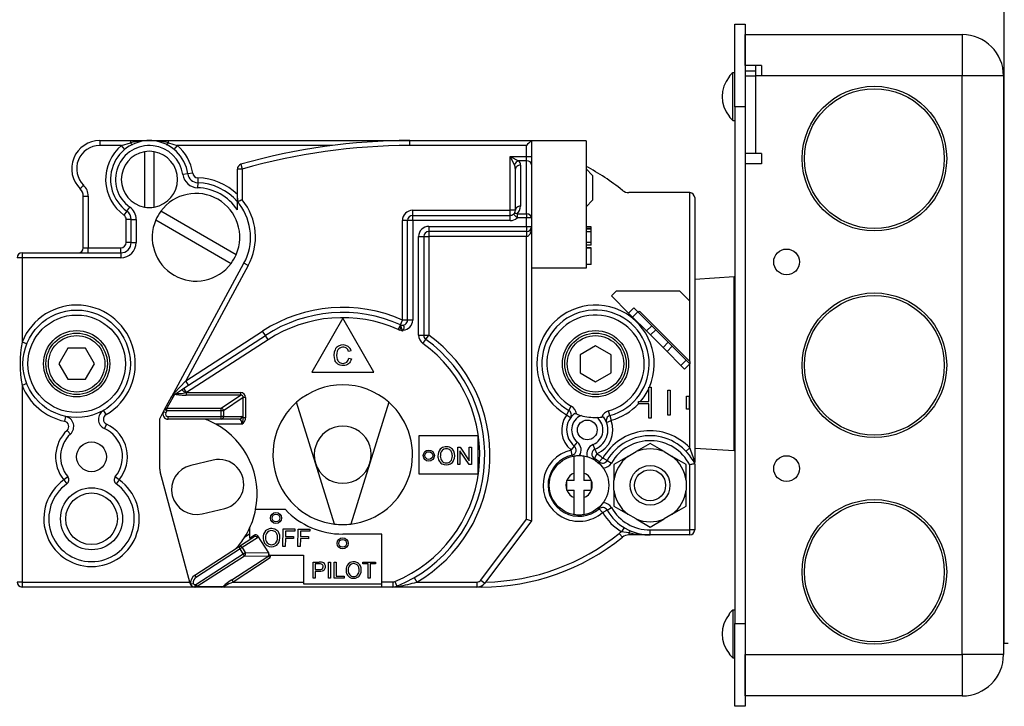
# Model space of a CAD drawing. Extents: x -52.1 to 47.9, y -21 to 74.9.
# Drawn here: x 12.3 to 18.3, y 48.2 to 52.3 of the extents above; entities that cross this region are included whole.
import ezdxf

# ---------------------------------------------------------------- set-up
doc = ezdxf.new("R2010")
doc.units = 0
doc.header["$LTSCALE"] = 20
doc.header["$MEASUREMENT"] = 0
doc.linetypes.add('HIDDEN2', pattern=[0.1875, 0.125, -0.0625])
doc.layers.get('0').update_dxf_attribs({"linetype": 'CONTINUOUS'})
for name, color, linetype in [('CAP', 7, 'CONTINUOUS'), ('JKR6883', 7, 'CONTINUOUS'), ('JKR6946', 7, 'CONTINUOUS'), ('MAN2937', 7, 'CONTINUOUS'), ('MSC2325', 7, 'CONTINUOUS'), ('MSC2916', 7, 'CONTINUOUS'), ('MSC2918', 7, 'CONTINUOUS'), ('ORIFICE', 7, 'CONTINUOUS'), ('PLUG', 7, 'CONTINUOUS'), ('SCREW', 7, 'CONTINUOUS'), ('VAL2920_BODY', 7, 'CONTINUOUS')]:
    doc.layers.add(name, color=color, linetype=linetype)

# ---------------------------------------------------------------- blocks, each defined once
blk = doc.blocks.new('SE7')
at = {"layer": 'CAP', "color": 7, "linetype": 'Continuous'}
for p, q in [((13.0794, 20.1638), (13.0794, 19.8292)), ((13.1394, 19.8292), (13.1394, 20.1638))]:
    blk.add_line(p, q, dxfattribs=at)
for start, end in [(100.16425, 259.83575), (79.83575, 100.16425), (280.16425, 79.83575), (259.83575, 280.16425)]:
    blk.add_arc((13.1094, 19.9965), 0.17, start, end, dxfattribs=at)
at = {"layer": 'JKR6883', "color": 7, "linetype": 'Continuous'}
for q in [(18.283, 37.4913), (18.3057, 17.1912)]:
    blk.add_line((18.283, 17.1912), q, dxfattribs=at)
at = {"layer": 'JKR6946', "color": 7, "linetype": 'Continuous'}
for p, q in [((18.283, 19.1226), (18.2783, 19.1226)), ((18.283, 17.8726), (18.2783, 17.8726)), ((18.283, 17.8725), (18.2783, 17.8725))]:
    blk.add_line(p, q, dxfattribs=at)
at = {"layer": 'MAN2937', "color": 7, "linetype": 'Continuous'}
for p, q in [((16.6486, 19.4065), (16.4094, 19.3915)), ((16.6486, 18.3565), (16.6486, 19.4065)), ((16.6523, 19.4065), (16.6486, 19.4065)), ((18.283, 19.4065), (18.2783, 19.4065)), ((16.4094, 18.3715), (16.6486, 18.3565)), ((16.6486, 18.3565), (16.6523, 18.3565))]:
    blk.add_line(p, q, dxfattribs=at)
at = {"layer": 'MSC2325', "color": 7, "linetype": 'Continuous'}
blk.add_line((18.2783, 19.2358), (18.283, 19.2358), dxfattribs=at)
at = {"layer": 'MSC2916', "color": 7, "linetype": 'Continuous'}
for p, q in [((16.7153, 20.6845), (16.7153, 20.8725)), ((16.7153, 20.8725), (18.0283, 20.8725)), ((18.0283, 20.8725), (18.0283, 20.6225)), ((16.8128, 20.6845), (16.7153, 20.6845)), ((16.7773, 20.6845), (16.7773, 20.6525)), ((16.8128, 20.6845), (16.8128, 20.6225)), ((16.6173, 20.6183), (16.6173, 20.6162)), ((16.6523, 20.642), (16.6404, 20.642)), ((16.6404, 20.353), (16.6404, 20.642)), ((16.7153, 20.6525), (16.7773, 20.6525)), ((16.7153, 20.6225), (16.7773, 20.6225)), ((16.7773, 20.6525), (16.7773, 20.6225)), ((16.8128, 20.6225), (16.7773, 20.6225)), ((16.7773, 20.6225), (16.7773, 20.1535)), ((18.0283, 20.6225), (16.8128, 20.6225)), ((18.2783, 20.6225), (18.0283, 20.6225)), ((18.0283, 17.1225), (18.0283, 20.6225)), ((18.2783, 20.6225), (18.2783, 17.1225)), ((16.6173, 20.3789), (16.6173, 20.3768)), ((16.6404, 20.353), (16.6523, 20.353)), ((16.7773, 20.1535), (16.7153, 20.1535)), ((16.8128, 20.1535), (16.7773, 20.1535)), ((16.8128, 20.1535), (16.8128, 20.0915)), ((16.8128, 20.0915), (16.7153, 20.0915)), ((16.6173, 17.3662), (16.6173, 17.3683)), ((16.6404, 17.392), (16.6404, 17.103)), ((16.6523, 17.392), (16.6404, 17.392)), ((16.6173, 17.1289), (16.6173, 17.1268)), ((16.6404, 17.103), (16.6523, 17.103)), ((16.7153, 16.8725), (16.7153, 17.1225)), ((16.7153, 17.1225), (18.0283, 17.1225)), ((18.2783, 17.1225), (18.0283, 17.1225)), ((18.0283, 17.1225), (18.0283, 16.8725)), ((18.0283, 16.8725), (16.7153, 16.8725))]:
    blk.add_line(p, q, dxfattribs=at)
for centre, radius in [((17.4968, 20.1225), 0.4375), ((17.4968, 20.1225), 0.4225), ((16.9653, 19.4975), 0.078), ((17.4968, 18.8725), 0.4375), ((17.4968, 18.8725), 0.4225), ((16.9653, 18.2475), 0.078), ((17.4968, 17.6225), 0.4375), ((17.4968, 17.6225), 0.4225)]:
    blk.add_circle(centre, radius, dxfattribs=at)
for centre, radius, start, end in [((18.0283, 20.6225), 0.25, 0, 90), ((16.7653, 20.4975), 0.1897, 141.28825, 218.71175), ((16.7653, 20.4975), 0.191, 130.83949, 140.79317), ((16.7653, 20.4975), 0.191, 219.20683, 229.16051), ((16.7653, 17.2475), 0.1897, 141.28825, 218.71175), ((16.7653, 17.2475), 0.191, 130.83949, 140.79317), ((16.7653, 17.2475), 0.191, 219.20683, 229.16051), ((18.0283, 17.1225), 0.25, 270, 360)]:
    blk.add_arc(centre, radius, start, end, dxfattribs=at)
at = {"layer": 'MSC2918', "color": 7, "linetype": 'Continuous'}
for p, q in [((16.6523, 20.435), (16.6523, 20.935)), ((16.6523, 20.935), (16.7153, 20.935)), ((16.7153, 20.935), (16.7153, 20.435)), ((16.6523, 20.435), (16.6523, 17.31)), ((16.7153, 20.435), (16.6523, 20.435)), ((16.7153, 20.435), (16.7153, 17.31)), ((16.6523, 17.31), (16.7153, 17.31)), ((16.6523, 16.81), (16.6523, 17.31)), ((16.7153, 17.31), (16.7153, 16.81)), ((16.7153, 16.81), (16.6523, 16.81))]:
    blk.add_line(p, q, dxfattribs=at)
at = {"layer": 'ORIFICE', "color": 7, "linetype": 'Continuous'}
for p, q in [((16.1394, 18.3991), (16.0546, 18.3502)), ((16.2241, 18.3502), (16.1394, 18.3991)), ((16.0054, 18.3217), (15.9206, 18.2728)), ((16.0054, 18.3217), (16.0546, 18.3502)), ((16.2241, 18.3502), (16.2734, 18.3217)), ((16.3581, 18.2728), (16.2734, 18.3217)), ((15.9206, 18.2728), (15.9206, 18.1749)), ((16.3581, 18.1749), (16.3581, 18.2728)), ((15.9206, 18.1181), (15.9206, 18.1749)), ((16.3581, 18.1749), (16.3581, 18.1181)), ((15.9206, 18.1181), (15.9206, 18.0202)), ((16.3581, 18.0202), (16.3581, 18.1181)), ((15.9206, 18.0202), (16.0054, 17.9713)), ((16.2734, 17.9713), (16.3581, 18.0202)), ((16.0546, 17.9428), (16.0054, 17.9713)), ((16.0546, 17.9428), (16.1394, 17.8939)), ((16.1394, 17.8939), (16.2241, 17.9428)), ((16.2734, 17.9713), (16.2241, 17.9428))]:
    blk.add_line(p, q, dxfattribs=at)
for radius in [0.12, 0.094]:
    blk.add_circle((16.1394, 18.1465), radius, dxfattribs=at)
for start, end in [(67.40701, 112.59299), (127.40701, 172.59299), (7.40701, 52.59299), (187.40701, 232.59299), (307.40701, 352.59299), (247.40701, 292.59299)]:
    blk.add_arc((16.1394, 18.1465), 0.2206, start, end, dxfattribs=at)
at = {"layer": 'PLUG', "color": 7, "linetype": 'Continuous'}
for p, q in [((12.6152, 18.9752), (12.5611, 18.8815)), ((12.7235, 18.9752), (12.6152, 18.9752)), ((12.7776, 18.8815), (12.7235, 18.9752)), ((15.8094, 18.9897), (15.7156, 18.9356)), ((15.9031, 18.9356), (15.8094, 18.9897)), ((15.7156, 18.9356), (15.7156, 18.8274)), ((15.9031, 18.8274), (15.9031, 18.9356)), ((12.5611, 18.8815), (12.6152, 18.7877)), ((12.7235, 18.7877), (12.7776, 18.8815)), ((12.6152, 18.7877), (12.7235, 18.7877)), ((15.7156, 18.8274), (15.8094, 18.7732)), ((15.8094, 18.7732), (15.9031, 18.8274))]:
    blk.add_line(p, q, dxfattribs=at)
for centre, radius in [((12.6694, 18.8815), 0.2004), ((12.6694, 18.8815), 0.1858), ((15.8094, 18.8815), 0.2004), ((15.8094, 18.8815), 0.1858)]:
    blk.add_circle(centre, radius, dxfattribs=at)
at = {"layer": 'PLUG', "color": 7, "linetype": 'HIDDEN2'}
for centre in [(12.6694, 18.8815), (15.8094, 18.8815)]:
    blk.add_circle(centre, 0.1708, dxfattribs=at)
at = {"layer": 'SCREW', "color": 7, "linetype": 'Continuous'}
for p, q in [((15.6794, 18.2207), (15.6794, 18.3235)), ((15.7394, 18.3235), (15.7394, 18.2207)), ((15.6352, 18.1765), (15.6344, 18.1765)), ((15.6344, 18.1765), (15.6344, 18.1743)), ((15.6344, 18.1743), (15.6344, 18.1187)), ((15.6794, 18.1765), (15.6352, 18.1765)), ((15.6794, 18.1765), (15.6794, 18.2207)), ((15.7394, 18.2207), (15.7394, 18.1765)), ((15.7835, 18.1765), (15.7394, 18.1765)), ((15.7844, 18.1765), (15.7835, 18.1765)), ((15.7844, 18.1743), (15.7844, 18.1765)), ((15.7844, 18.1187), (15.7844, 18.1743)), ((15.6344, 18.1187), (15.6344, 18.1165)), ((15.6344, 18.1165), (15.6352, 18.1165)), ((15.6352, 18.1165), (15.6794, 18.1165)), ((15.6794, 18.0723), (15.6794, 18.1165)), ((15.7394, 18.1165), (15.7835, 18.1165)), ((15.7394, 18.1165), (15.7394, 18.0723)), ((15.7835, 18.1165), (15.7844, 18.1165)), ((15.7844, 18.1165), (15.7844, 18.1187)), ((15.6794, 17.9695), (15.6794, 18.0723)), ((15.7394, 18.0723), (15.7394, 17.9695))]:
    blk.add_line(p, q, dxfattribs=at)
blk.add_circle((15.7094, 18.1465), 0.18, dxfattribs=at)
for radius, start, end in [(0.1795, 80.37889, 99.62111), (0.08, 159.63587, 200.36413), (0.08, 112.02431, 157.97569), (0.08, 22.02431, 67.97569), (0.08, 339.63587, 20.36413), (0.08, 202.02431, 247.97569), (0.08, 292.02431, 337.97569), (0.1795, 260.37889, 279.62111)]:
    blk.add_arc((15.7094, 18.1465), radius, start, end, dxfattribs=at)
at = {"layer": 'VAL2920_BODY', "color": 7, "linetype": 'Continuous'}
for p, q in [((12.8094, 20.2315), (12.9945, 20.2315)), ((12.8094, 20.2315), (12.8094, 20.2015)), ((12.9414, 20.2015), (12.8094, 20.2015)), ((12.9414, 20.2015), (12.9945, 20.2184)), ((12.9604, 20.1783), (12.9414, 20.2015)), ((12.9945, 20.2315), (12.9945, 20.2184)), ((12.9945, 20.2315), (13.1094, 20.2315)), ((13.1094, 20.2315), (13.2243, 20.2315)), ((13.2243, 20.2184), (13.2243, 20.2315)), ((13.2243, 20.2315), (14.6854, 20.2315)), ((13.2243, 20.2184), (13.2773, 20.2015)), ((13.2773, 20.2015), (13.2583, 20.1783)), ((14.2149, 20.2015), (13.2773, 20.2015)), ((14.6854, 20.2015), (14.6854, 20.2315)), ((14.6854, 20.2315), (15.4218, 20.2315)), ((15.3909, 20.2015), (14.6854, 20.2015)), ((15.3909, 20.1346), (15.3909, 20.2015)), ((15.4218, 20.2315), (15.4219, 20.2315)), ((15.4219, 20.2315), (15.4219, 20.1346)), ((15.7519, 20.2305), (15.4219, 20.2305)), ((15.7519, 20.2305), (15.7519, 19.4605)), ((13.6636, 20.0878), (13.6719, 20.059)), ((15.2934, 20.1346), (15.3432, 20.1097)), ((15.3183, 20.0848), (15.2934, 20.1346)), ((15.2934, 20.1346), (15.3909, 20.1346)), ((15.2934, 19.81), (15.2934, 20.1346)), ((15.3909, 20.1097), (15.3432, 20.1097)), ((15.3554, 20.0825), (15.3554, 19.8349)), ((15.3909, 20.1346), (15.4219, 20.1346)), ((15.3909, 20.1097), (15.3909, 20.1346)), ((15.3909, 19.7883), (15.3909, 20.1097)), ((15.4219, 20.1346), (15.4219, 20.0848)), ((15.4219, 20.0848), (15.4219, 19.7634)), ((13.342, 20.03), (13.3123, 20.0257)), ((13.3717, 20.0342), (13.342, 20.03)), ((13.6719, 20.059), (13.6419, 20.059)), ((13.6419, 19.8827), (13.6419, 20.059)), ((13.6719, 20.059), (13.6719, 19.8723)), ((15.3244, 19.81), (15.3244, 20.0575)), ((15.7919, 20.0205), (15.7519, 20.0605)), ((15.7919, 20.0205), (15.7919, 19.8705)), ((12.6905, 19.9399), (12.7115, 19.9614)), ((13.4019, 19.9764), (13.4009, 19.9464)), ((13.4028, 20.0064), (13.4019, 19.9764)), ((16.3794, 19.9165), (16.011, 19.9165)), ((16.3794, 19.2599), (16.3794, 19.9165)), ((12.7094, 19.5825), (12.7094, 19.8952)), ((12.7094, 19.8952), (12.7394, 19.8952)), ((12.7394, 19.8952), (12.7394, 19.5825)), ((13.6419, 19.8118), (13.6419, 19.8827)), ((15.7519, 19.8305), (15.7919, 19.8705)), ((16.4094, 19.8865), (16.4094, 18.284)), ((12.9731, 19.805), (12.9557, 19.7806)), ((12.9731, 19.805), (12.9905, 19.8295)), ((13.6345, 19.5409), (13.1784, 19.8042)), ((14.7029, 19.779), (14.7029, 19.81)), ((14.7029, 19.81), (15.2934, 19.81)), ((15.2934, 19.779), (15.2934, 19.81)), ((15.3244, 19.81), (15.2934, 19.81)), ((15.3342, 19.7634), (15.3138, 19.7867)), ((15.3342, 19.7883), (15.3342, 19.7634)), ((15.3342, 19.7883), (15.3909, 19.7883)), ((15.3909, 19.7883), (15.3909, 19.7634)), ((12.9994, 19.7541), (12.9694, 19.7541)), ((12.9694, 19.615), (12.9694, 19.7541)), ((12.9994, 19.615), (12.9994, 19.7541)), ((12.9994, 19.7541), (13.0294, 19.7541)), ((13.0294, 19.7541), (13.0294, 19.615)), ((13.1484, 19.7522), (13.6045, 19.4889)), ((14.6719, 19.748), (14.6409, 19.748)), ((14.6409, 19.1459), (14.6409, 19.748)), ((14.7029, 19.748), (14.6719, 19.748)), ((14.6719, 19.1459), (14.6719, 19.748)), ((14.7029, 19.748), (14.7029, 19.779)), ((14.7029, 19.779), (15.2934, 19.779)), ((15.2934, 19.748), (14.7029, 19.748)), ((14.7029, 19.748), (14.7029, 19.1459)), ((15.2934, 19.748), (15.2934, 19.779)), ((15.3909, 19.7634), (15.3342, 19.7634)), ((15.4219, 19.7634), (15.3909, 19.7634)), ((15.3909, 19.7125), (15.3909, 19.7634)), ((15.4219, 19.7634), (15.4219, 19.7125)), ((14.8004, 19.7125), (15.3909, 19.7125)), ((14.8004, 19.7125), (14.8004, 19.6815)), ((15.3909, 19.6815), (14.8004, 19.6815)), ((14.8004, 19.6815), (14.8004, 19.6505)), ((15.3909, 19.7125), (15.3909, 19.6815)), ((15.3909, 19.7125), (15.4219, 19.7125)), ((15.3909, 19.6815), (15.3909, 19.6505)), ((15.3914, 19.6815), (15.3919, 19.6505)), ((15.4219, 19.7125), (15.4219, 17.9315)), ((15.7819, 19.7095), (15.7519, 19.7095)), ((15.7856, 19.6993), (15.7519, 19.6993)), ((15.7819, 19.6963), (15.7519, 19.6963)), ((15.7819, 19.6798), (15.7519, 19.6798)), ((15.7819, 19.6993), (15.7819, 19.7095)), ((15.7819, 19.6798), (15.7819, 19.6963)), ((15.7819, 19.6148), (15.7819, 19.6798)), ((12.9994, 19.615), (12.9694, 19.615)), ((12.9994, 19.615), (13.0294, 19.615)), ((14.7384, 19.0543), (14.7384, 19.6505)), ((14.7384, 19.6505), (14.7694, 19.6505)), ((14.7694, 19.6505), (14.7694, 19.0543)), ((14.7694, 19.6505), (14.8004, 19.6505)), ((15.3909, 19.6505), (14.8004, 19.6505)), ((14.8004, 19.6505), (14.8004, 19.0543)), ((15.3919, 17.9415), (15.3919, 19.6505)), ((15.7819, 19.6148), (15.7519, 19.6148)), ((15.7819, 19.5982), (15.7819, 19.6148)), ((12.3394, 19.5525), (12.9369, 19.5525)), ((12.3394, 19.5525), (12.3394, 19.5225)), ((12.7094, 19.5825), (12.7394, 19.5825)), ((12.7394, 19.5825), (12.9369, 19.5825)), ((12.7394, 19.5525), (12.7394, 19.5825)), ((12.9369, 19.5525), (12.9369, 19.5825)), ((12.9369, 19.5525), (12.9369, 19.5225)), ((15.7819, 19.5982), (15.7519, 19.5982)), ((15.7819, 19.5821), (15.7519, 19.5821)), ((15.7819, 19.5808), (15.7519, 19.5808)), ((15.7819, 19.5808), (15.7819, 19.5821)), ((15.7819, 19.4817), (15.7819, 19.5808)), ((12.3394, 19.5225), (12.3094, 19.5225)), ((12.3394, 19.5225), (12.3394, 19.0124)), ((12.9369, 19.5225), (12.3394, 19.5225)), ((13.2431, 18.6803), (13.6816, 19.4893)), ((13.708, 19.475), (13.6816, 19.4893)), ((13.708, 19.475), (13.3302, 18.7781)), ((15.7519, 19.4605), (15.4219, 19.4605)), ((15.7819, 19.4817), (15.7519, 19.4817)), ((15.9339, 19.3199), (15.9056, 19.2916)), ((16.3194, 19.3199), (15.9339, 19.3199)), ((16.3794, 19.2599), (16.3194, 19.3199)), ((15.9056, 19.2916), (16.009, 19.1882)), ((16.3794, 18.8956), (16.3794, 19.2599)), ((16.009, 19.1882), (16.0408, 19.22)), ((16.0332, 19.1641), (16.009, 19.1882)), ((16.065, 19.1959), (16.0332, 19.1641)), ((16.065, 19.1959), (16.0408, 19.22)), ((16.1492, 19.1116), (16.065, 19.1959)), ((16.0691, 19.1918), (16.0762, 19.1988)), ((16.0762, 19.1988), (16.3794, 18.8956)), ((14.2794, 19.1565), (14.0917, 18.8315)), ((14.467, 18.8315), (14.2794, 19.1565)), ((14.6283, 19.1175), (14.6409, 19.1459)), ((14.6719, 19.1459), (14.6409, 19.1459)), ((14.7029, 19.1459), (14.6719, 19.1459)), ((16.0332, 19.1641), (16.1174, 19.0798)), ((13.3302, 18.7781), (13.7947, 19.0792)), ((13.8116, 19.0532), (13.7947, 19.0792)), ((14.6157, 19.0892), (14.6283, 19.1175)), ((16.1174, 19.0798), (16.1492, 19.1116)), ((16.1416, 19.0556), (16.1174, 19.0798)), ((16.1416, 19.0556), (16.1734, 19.0875)), ((16.1734, 19.0875), (16.1492, 19.1116)), ((16.2495, 19.0113), (16.1734, 19.0875)), ((12.3672, 19.0013), (12.3394, 19.0124)), ((13.318, 18.7332), (13.8116, 19.0532)), ((13.8285, 19.0271), (13.3348, 18.7072)), ((13.8285, 19.0271), (13.8116, 19.0532)), ((14.7384, 19.0543), (14.7694, 19.0543)), ((14.7641, 19.004), (14.7822, 19.0291)), ((14.7694, 19.0543), (14.8004, 19.0543)), ((14.7822, 19.0291), (14.8004, 19.0543)), ((16.2177, 18.9795), (16.1416, 19.0556)), ((16.2177, 18.9795), (16.2495, 19.0113)), ((16.2737, 18.9872), (16.2495, 19.0113)), ((14.3304, 18.9603), (14.3147, 18.9566)), ((16.2419, 18.9553), (16.2177, 18.9795)), ((16.2737, 18.9872), (16.2419, 18.9553)), ((16.2419, 18.9553), (16.3261, 18.8711)), ((16.3579, 18.9029), (16.2737, 18.9872)), ((14.3165, 18.9149), (14.3325, 18.9109)), ((16.3261, 18.8711), (16.3579, 18.9029)), ((16.3794, 18.8815), (16.3579, 18.9029)), ((16.3794, 18.8956), (16.3794, 18.8815)), ((14.0917, 18.8315), (14.467, 18.8315)), ((16.3475, 18.8497), (16.3261, 18.8711)), ((16.3794, 18.8815), (16.3475, 18.8497)), ((16.3794, 18.373), (16.3794, 18.8815)), ((13.2603, 18.7043), (13.3302, 18.7781)), ((13.3471, 18.7521), (13.3302, 18.7781)), ((12.3672, 18.7617), (12.3394, 18.7506)), ((12.3394, 18.7506), (12.3394, 17.5615)), ((13.2726, 18.7038), (13.3032, 18.7236)), ((13.3032, 18.7236), (13.318, 18.7332)), ((13.3348, 18.7072), (13.318, 18.7332)), ((16.132, 18.6544), (16.132, 18.7403)), ((16.132, 18.7403), (16.1464, 18.7403)), ((16.1464, 18.7403), (16.1464, 18.5528)), ((16.2464, 18.5715), (16.2464, 18.7215)), ((16.2464, 18.7215), (16.2607, 18.7215)), ((16.2607, 18.7215), (16.2607, 18.5715)), ((13.2019, 18.6043), (13.2462, 18.686)), ((13.2614, 18.6965), (13.2157, 18.6122)), ((13.2581, 18.6944), (13.2614, 18.6965)), ((13.2614, 18.6965), (13.2641, 18.6983)), ((13.2641, 18.6983), (13.2726, 18.7038)), ((13.333, 18.7068), (13.3314, 18.7069)), ((13.3348, 18.7072), (13.333, 18.7068)), ((13.333, 18.7068), (13.333, 18.6919)), ((13.6613, 18.6919), (13.333, 18.6919)), ((13.3348, 18.7072), (13.6613, 18.7072)), ((13.5441, 18.6122), (13.6613, 18.6919)), ((13.6771, 18.6773), (13.559, 18.5969)), ((13.6613, 18.7072), (13.6613, 18.6919)), ((13.692, 18.6773), (13.6771, 18.6773)), ((13.6771, 18.5553), (13.6771, 18.6773)), ((13.692, 18.6773), (13.692, 18.5553)), ((16.0695, 18.6387), (16.0695, 18.6544)), ((16.0695, 18.6544), (16.132, 18.6544)), ((16.3607, 18.6065), (16.3607, 18.6865)), ((16.3607, 18.6865), (16.375, 18.6865)), ((16.375, 18.6865), (16.375, 18.6065)), ((12.8473, 18.5743), (12.8323, 18.6003)), ((13.1719, 18.5488), (13.1953, 18.5922)), ((13.1953, 18.5922), (13.2019, 18.6043)), ((13.2091, 18.5847), (13.1953, 18.5922)), ((13.2157, 18.5969), (13.2019, 18.6043)), ((13.2157, 18.5969), (13.2091, 18.5847)), ((13.2157, 18.6122), (13.5441, 18.6122)), ((13.2157, 18.5969), (13.2157, 18.6122)), ((13.5441, 18.5969), (13.2157, 18.5969)), ((13.5441, 18.5969), (13.5441, 18.6122)), ((13.5441, 18.562), (13.5441, 18.5969)), ((13.559, 18.5969), (13.5441, 18.5969)), ((13.559, 18.5969), (13.559, 18.562)), ((14.1147, 18.2802), (14, 18.6484)), ((14.5588, 18.6484), (14.4441, 18.2802)), ((15.6478, 18.5995), (15.6328, 18.5735)), ((15.6478, 18.5995), (15.6627, 18.6256)), ((15.8966, 18.5684), (15.8885, 18.5973)), ((16.132, 18.6387), (16.0695, 18.6387)), ((16.132, 18.5528), (16.132, 18.6387)), ((16.375, 18.6065), (16.3607, 18.6065)), ((12.6023, 18.5635), (12.5961, 18.5341)), ((13.1705, 18.5464), (13.1719, 18.5488)), ((13.1719, 18.5464), (13.1705, 18.5464)), ((13.1719, 18.2443), (13.1719, 18.5464)), ((13.2226, 18.562), (13.5441, 18.562)), ((13.2226, 18.5464), (13.2226, 18.562)), ((13.5441, 18.5464), (13.2226, 18.5464)), ((13.5441, 18.5464), (13.5441, 18.562)), ((13.559, 18.562), (13.5441, 18.562)), ((13.6548, 18.5464), (13.5441, 18.5464)), ((13.559, 18.562), (13.6697, 18.562)), ((13.692, 18.5553), (13.6771, 18.5553)), ((15.6577, 18.5542), (15.6332, 18.5716)), ((15.8758, 18.5269), (15.9038, 18.5378)), ((15.8966, 18.5684), (15.9046, 18.5395)), ((16.1464, 18.5528), (16.132, 18.5528)), ((16.2607, 18.5715), (16.2464, 18.5715)), ((12.6319, 18.4565), (12.6115, 18.4785)), ((12.8501, 18.5167), (12.8376, 18.4894)), ((13.6691, 18.5164), (13.5118, 18.5164)), ((14.7394, 18.4465), (14.7394, 18.2165)), ((15.0994, 18.4465), (14.7394, 18.4465)), ((15.0994, 18.2165), (15.0994, 18.4465)), ((14.9752, 18.2718), (14.9752, 18.3781)), ((14.9752, 18.3781), (14.9897, 18.3781)), ((14.9887, 18.3553), (14.9887, 18.2718)), ((15.0446, 18.2718), (14.9887, 18.3553)), ((14.9897, 18.3781), (15.0455, 18.2947)), ((15.0455, 18.3781), (15.059, 18.3781)), ((15.0455, 18.2947), (15.0455, 18.3781)), ((15.059, 18.3781), (15.059, 18.2718)), ((15.6681, 18.3294), (15.6615, 18.3587)), ((15.6809, 18.3842), (15.662, 18.3609)), ((15.6809, 18.3842), (15.6997, 18.4076)), ((15.806, 18.3655), (15.7948, 18.3934)), ((15.806, 18.3655), (15.8172, 18.3377)), ((16.3575, 18.3524), (16.3794, 18.373)), ((13.4956, 18.2989), (13.3594, 18.2664)), ((15.6681, 18.3294), (15.6698, 18.3221)), ((15.8022, 18.3094), (15.7985, 18.3029)), ((15.8022, 18.3094), (15.8171, 18.3355)), ((15.832, 18.2883), (15.8516, 18.311)), ((15.8795, 18.2964), (15.8535, 18.3114)), ((15.8795, 18.2964), (15.9055, 18.2814)), ((14.2294, 17.912), (14.1147, 18.2802)), ((14.4441, 18.2802), (14.3294, 17.912)), ((14.9887, 18.2718), (14.9752, 18.2718)), ((15.059, 18.2718), (15.0446, 18.2718)), ((15.832, 18.2883), (15.8271, 18.2827)), ((16.3794, 17.8765), (16.3794, 18.2702)), ((16.4094, 18.2773), (16.4094, 17.8765)), ((12.6154, 18.1988), (12.5924, 18.1796)), ((12.5924, 18.1796), (12.6098, 18.1551)), ((12.9263, 18.1796), (12.9033, 18.1988)), ((12.9263, 18.1796), (12.909, 18.1551)), ((13.3559, 17.5537), (13.1739, 18.2287)), ((14.7394, 18.2165), (15.0994, 18.2165)), ((13.4289, 17.9746), (13.5651, 18.007)), ((13.9328, 17.9994), (13.7525, 17.9994)), ((15.8319, 18.0046), (15.827, 18.0103)), ((15.8319, 18.0046), (15.8516, 17.9819)), ((15.8795, 17.9966), (15.8535, 17.9816)), ((15.8795, 17.9966), (15.9055, 18.0116)), ((15.1159, 17.5735), (15.3919, 17.9415)), ((15.3919, 17.9415), (15.4219, 17.9315)), ((13.7159, 17.8871), (13.7159, 17.8268)), ((13.918, 17.7766), (13.9187, 17.8828)), ((13.9187, 17.8828), (13.9904, 17.8824)), ((13.9904, 17.8824), (13.9903, 17.8699)), ((14.0087, 17.776), (14.0094, 17.8823)), ((14.0094, 17.8823), (14.0811, 17.8818)), ((14.0811, 17.8818), (14.081, 17.8693)), ((15.4219, 17.9315), (15.1399, 17.5555)), ((15.9825, 17.8908), (15.9668, 17.8652)), ((16.1394, 17.8765), (16.3794, 17.8765)), ((16.1394, 17.8465), (16.1394, 17.8765)), ((16.3794, 17.8465), (16.3794, 17.8765)), ((16.4094, 17.8765), (16.3794, 17.8765)), ((13.6494, 17.7746), (13.7424, 17.8348)), ((13.7633, 17.8298), (13.6704, 17.7696)), ((13.6874, 17.835), (13.7159, 17.8534)), ((13.7159, 17.8268), (13.7462, 17.8464)), ((13.8323, 17.7376), (13.7659, 17.8401)), ((13.9324, 17.8248), (13.9321, 17.7765)), ((13.9823, 17.8244), (13.9324, 17.8248)), ((13.9327, 17.8702), (13.9325, 17.8373)), ((13.9325, 17.8373), (13.9824, 17.837)), ((13.9903, 17.8699), (13.9327, 17.8702)), ((13.9824, 17.837), (13.9823, 17.8244)), ((14.0231, 17.8242), (14.0228, 17.7759)), ((14.073, 17.8238), (14.0231, 17.8242)), ((14.0234, 17.8696), (14.0232, 17.8367)), ((14.0232, 17.8367), (14.0731, 17.8364)), ((14.081, 17.8693), (14.0234, 17.8696)), ((14.0731, 17.8364), (14.073, 17.8238)), ((14.5169, 17.8515), (14.2794, 17.8515)), ((14.5169, 17.5515), (14.5169, 17.8515)), ((15.9528, 17.8559), (15.9717, 17.8326)), ((16.011, 17.8595), (15.9668, 17.8652)), ((16.011, 17.8595), (16.011, 17.8465)), ((16.1394, 17.8465), (16.011, 17.8465)), ((16.3794, 17.8465), (16.1394, 17.8465)), ((13.3855, 17.6035), (13.6494, 17.7746)), ((13.6579, 17.7615), (13.394, 17.5905)), ((13.6494, 17.7746), (13.6579, 17.7615)), ((13.6704, 17.7696), (13.6579, 17.7615)), ((13.6764, 17.7329), (13.6579, 17.7615)), ((13.6704, 17.7696), (13.6889, 17.741)), ((13.9321, 17.7765), (13.918, 17.7766)), ((14.0228, 17.7759), (14.0087, 17.776)), ((13.3913, 17.5471), (13.6762, 17.7317)), ((13.6845, 17.7189), (13.3996, 17.5343)), ((13.608, 17.5743), (13.8263, 17.7158)), ((13.8412, 17.7073), (13.6163, 17.5615)), ((13.6845, 17.7189), (13.6762, 17.7317)), ((13.6764, 17.7329), (13.6889, 17.741)), ((13.8263, 17.7158), (13.6845, 17.7189)), ((13.6889, 17.741), (13.8307, 17.7379)), ((13.834, 17.7234), (14.0419, 17.7234)), ((14.0419, 17.7234), (14.0419, 17.5515)), ((14.1008, 17.6824), (14.1373, 17.6824)), ((14.1008, 17.5858), (14.1008, 17.6824)), ((14.1383, 17.6711), (14.1136, 17.6711)), ((14.1136, 17.6711), (14.1136, 17.6365)), ((14.193, 17.5858), (14.193, 17.6824)), ((14.193, 17.6824), (14.2058, 17.6824)), ((14.2058, 17.6824), (14.2058, 17.5858)), ((14.2278, 17.5858), (14.2278, 17.6824)), ((14.2278, 17.6824), (14.2406, 17.6824)), ((14.2406, 17.6824), (14.2406, 17.5972)), ((14.4011, 17.6711), (14.4011, 17.6824)), ((14.4011, 17.6824), (14.4777, 17.6824)), ((14.433, 17.6711), (14.4011, 17.6711)), ((14.433, 17.5858), (14.433, 17.6711)), ((14.4777, 17.6711), (14.4458, 17.6711)), ((14.4458, 17.6711), (14.4458, 17.5858)), ((14.4777, 17.6824), (14.4777, 17.6711)), ((13.394, 17.5905), (13.3855, 17.6035)), ((14.1136, 17.5858), (14.1008, 17.5858)), ((14.1136, 17.6365), (14.1386, 17.6365)), ((14.1384, 17.6251), (14.1136, 17.6251)), ((14.1136, 17.6251), (14.1136, 17.5858)), ((14.2058, 17.5858), (14.193, 17.5858)), ((14.2882, 17.5858), (14.2278, 17.5858)), ((14.2406, 17.5972), (14.2882, 17.5972)), ((14.2882, 17.5972), (14.2882, 17.5858)), ((14.4458, 17.5858), (14.433, 17.5858)), ((14.7121, 17.5883), (14.7277, 17.5615)), ((12.3394, 17.5615), (12.3094, 17.5615)), ((12.3394, 17.5615), (13.3538, 17.5615)), ((12.3394, 17.5615), (12.3394, 17.5315)), ((13.3848, 17.5315), (12.3394, 17.5315)), ((13.3848, 17.5471), (13.3913, 17.5471)), ((13.3848, 17.5471), (13.3848, 17.5315)), ((13.3913, 17.5315), (13.3848, 17.5315)), ((13.3913, 17.5471), (13.3913, 17.5315)), ((13.3996, 17.5343), (13.3913, 17.5471)), ((13.5472, 17.5315), (13.3913, 17.5315)), ((13.3996, 17.5343), (13.5555, 17.5343)), ((13.5637, 17.5315), (13.5472, 17.5315)), ((14.5169, 17.5315), (13.5637, 17.5315)), ((13.608, 17.5743), (13.6163, 17.5615)), ((13.6163, 17.5615), (14.0419, 17.5615)), ((14.0419, 17.5515), (14.5169, 17.5515)), ((14.5169, 17.5625), (14.5828, 17.5625)), ((14.5169, 17.5315), (14.5169, 17.5515)), ((14.5828, 17.5315), (14.5169, 17.5315)), ((14.5828, 17.5625), (14.5828, 17.5315)), ((15.0919, 17.5315), (14.5828, 17.5315)), ((14.5948, 17.5649), (14.6066, 17.5362)), ((14.7277, 17.5615), (15.0919, 17.5615)), ((15.0919, 17.5615), (15.0919, 17.5315)), ((15.1219, 17.5315), (15.0919, 17.5315)), ((15.1159, 17.5735), (15.1399, 17.5555)), ((15.1219, 17.5395), (15.1219, 17.5315))]:
    blk.add_line(p, q, dxfattribs=at)
for centre, radius in [((12.6694, 18.8815), 0.325), ((12.6694, 18.8815), 0.295), ((15.7594, 18.4815), 0.06), ((12.7594, 18.319), 0.09), ((14.8004, 18.3264), 0.0335), ((14.8004, 18.3264), 0.0235), ((12.7594, 17.944), 0.1562), ((13.8756, 17.9485), 0.0335), ((13.8756, 17.9485), 0.0235), ((14.279, 17.7955), 0.0335), ((14.279, 17.7955), 0.0235)]:
    blk.add_circle(centre, radius, dxfattribs=at)
at = {"layer": 'VAL2920_BODY', "color": 7, "linetype": 'HIDDEN2'}
blk.add_circle((12.7594, 17.944), 0.1875, dxfattribs=at)
at = {"layer": 'VAL2920_BODY', "color": 7, "linetype": 'Continuous'}
for centre, radius, start, end in [((12.8094, 20.0615), 0.17, 90, 225.6592), ((12.8094, 20.0615), 0.14, 90, 225.6592), ((13.1094, 19.9965), 0.265, 129.32309, 234.56128), ((13.1094, 19.9965), 0.235, 8.18646, 234.56128), ((13.1094, 19.9965), 0.205, 8.18646, 234.56128), ((13.1192, 19.6352), 0.5963, 90.9412, 102.0689), ((13.0996, 19.6352), 0.5963, 77.9311, 89.0588), ((13.1094, 19.9965), 0.265, 8.18646, 50.67691), ((14.6854, 16.5262), 3.7053, 90, 106.00894), ((14.6854, 16.5262), 3.6753, 90, 106.00894), ((15.9737, 19.6305), 0.8159, 132.56124, 135.59018), ((13.6719, 20.059), 0.03, 106.00894, 180), ((13.4038, 20.0389), 0.0925, 188.18646, 268.19433), ((13.4038, 20.0389), 0.0625, 188.18646, 268.19433), ((13.4038, 20.0389), 0.0325, 188.18646, 268.19433), ((15.1219, 18.8815), 1.35, 50.98591, 62.18186), ((12.6469, 19.8952), 0.0925, 0, 45.6592), ((13.3915, 19.6466), 0.33, 40.64281, 88.19433), ((13.3915, 19.6466), 0.36, 45.92872, 88.19433), ((12.6469, 19.8952), 0.0625, 0, 45.6592), ((13.3915, 19.6466), 0.265, 336.50025, 143.49975), ((13.3915, 19.6466), 0.3, 33.41921, 88.19433), ((16.011, 19.979), 0.0625, 230.98591, 270), ((16.3794, 19.8865), 0.03, 0, 90), ((13.7019, 19.8827), 0.06, 180, 199.39046), ((14.3497, 17.9489), 2.0394, 109.41204, 110.20627), ((13.7016, 19.8826), 0.0597, 199.35207, 217.29853), ((13.3915, 19.6466), 0.33, 331.54264, 37.26014), ((13.3915, 19.6466), 0.36, 331.54264, 38.8413), ((12.9369, 19.7541), 0.0625, 0, 54.56128), ((12.9369, 19.7541), 0.0925, 0, 54.56128), ((13.3915, 19.6466), 0.265, 143.49975, 156.50025), ((14.7029, 19.748), 0.062, 90, 180), ((15.2934, 19.81), 0.031, 270, 311.21964), ((15.2934, 19.81), 0.031, 311.21964, 360), ((15.2934, 19.8349), 0.062, 311.21964, 360), ((12.9369, 19.7541), 0.0325, 0, 54.56128), ((13.3915, 19.6466), 0.265, 156.50025, 323.49975), ((14.7029, 19.748), 0.031, 90, 180), ((15.2934, 19.81), 0.062, 270, 311.21964), ((14.8004, 19.6505), 0.062, 90, 180), ((14.8004, 19.6505), 0.031, 90, 180), ((15.3909, 19.7125), 0.031, 270, 360), ((12.9369, 19.615), 0.0925, 270, 360), ((12.9369, 19.615), 0.0625, 270, 360), ((12.9369, 19.615), 0.0325, 270, 360), ((15.3909, 19.7125), 0.062, 270, 270.92417), ((12.3394, 19.5225), 0.03, 90, 180), ((12.6794, 19.5825), 0.03, 270, 360), ((13.3915, 19.6466), 0.265, 323.49975, 336.50025), ((12.6694, 18.8815), 0.355, 300.08907, 158.36905), ((14.2794, 18.3315), 0.891, 66.0635, 122.95007), ((14.2794, 18.3315), 0.86, 66.0635, 122.95007), ((15.8094, 18.8815), 0.355, 336.55919, 240.18187), ((15.8094, 18.8815), 0.325, 285.56809, 240.18187), ((14.2794, 18.3315), 0.829, 66.0635, 122.95007), ((14.6409, 19.1459), 0.031, 246.0635, 360), ((14.6409, 19.1459), 0.062, 274.16703, 360), ((15.8094, 18.8815), 0.295, 285.56809, 240.18187), ((14.6409, 19.1459), 0.062, 246.0635, 256.0051), ((14.3076, 19.1717), 0.3297, 344.88295, 348.92818), ((14.2794, 18.3315), 0.83, 64.1802, 65.32458), ((16.0368, 19.5515), 1.4739, 197.49719, 198.71335), ((13.3121, 20.1929), 1.7341, 320.01632, 320.24853), ((13.0161, 18.8815), 0.6893, 169.05597, 190.94403), ((14.2794, 18.3315), 0.86, 292.36707, 54.21564), ((14.2794, 18.3315), 0.891, 300.2088, 54.21564), ((14.8004, 19.0543), 0.062, 180, 234.21564), ((14.8004, 19.0543), 0.031, 180, 234.21564), ((14.3077, 18.9332), 0.0821, 155.80884, 202.74071), ((14.2773, 18.9446), 0.0497, 118.76246, 153.4065), ((14.3202, 18.9331), 0.0781, 162.06787, 199.50717), ((14.2815, 18.9443), 0.0378, 56.2659, 160.10049), ((14.2817, 18.9371), 0.0584, 57.31606, 118.98872), ((14.2786, 18.9471), 0.0373, 14.68966, 50.18614), ((14.2839, 18.9481), 0.0481, 14.70457, 52.46459), ((14.2794, 18.3315), 0.829, 292.36707, 54.21564), ((14.2782, 18.9185), 0.0336, 199.88946, 238.37603), ((14.2807, 18.9226), 0.0385, 238.43747, 307.03249), ((14.277, 18.9216), 0.04, 312.12702, 350.43594), ((12.6694, 18.8815), 0.355, 201.63095, 258.09148), ((14.2794, 18.3315), 0.4225, 48.60232, 131.39768), ((15.8094, 18.8815), 0.355, 320.22837, 335.35562), ((12.8636, 18.5462), 0.0625, 120.08907, 245.34926), ((13.2226, 18.5774), 0.031, 151.54264, 270), ((14.2794, 18.3315), 0.4225, 131.39768, 263.20351), ((14.2794, 18.3315), 0.4225, 276.79649, 48.60232), ((15.6322, 18.5724), 0.0313, 324.45166, 60.18187), ((15.6322, 18.5724), 0.0613, 5.22543, 60.18187), ((15.905, 18.5383), 0.0613, 105.56809, 160.52453), ((15.8094, 18.8815), 0.355, 285.56809, 317.12645), ((12.5894, 18.5023), 0.0325, 312.8313, 78.09148), ((12.5894, 18.5023), 0.0625, 312.8313, 78.09148), ((12.8636, 18.5462), 0.0325, 120.08907, 245.34926), ((13.2226, 18.5774), 0.0154, 151.54264, 270), ((13.2772, 18.0926), 0.4844, 61.03136, 69.52363), ((13.6447, 18.557), 0.0474, 301.01073, 358.00548), ((15.7594, 18.4815), 0.155, 144.45166, 231.10347), ((15.6322, 18.5724), 0.0013, 324.45166, 60.18187), ((15.7594, 18.4815), 0.125, 126.8699, 231.10347), ((15.7594, 18.4815), 0.095, 113.51241, 231.10347), ((15.8094, 18.8815), 0.325, 247.38014, 254.30826), ((15.8094, 18.8815), 0.325, 254.30826, 271.4417), ((15.7594, 18.4815), 0.095, 291.91864, 52.23756), ((15.7594, 18.4815), 0.125, 291.91864, 38.88007), ((15.7594, 18.4815), 0.155, 291.91864, 21.29831), ((15.8094, 18.8815), 0.325, 271.4417, 278.36983), ((15.905, 18.5383), 0.0313, 105.56809, 201.29831), ((15.905, 18.5383), 0.0013, 105.56809, 201.29831), ((12.7594, 18.319), 0.2175, 132.8313, 219.86257), ((12.7594, 18.319), 0.1875, 320.13743, 65.34926), ((12.7594, 18.319), 0.2175, 320.13743, 65.34926), ((13.2772, 18.0926), 0.4844, 348.9074, 61.03136), ((14.2794, 18.3315), 0.1725, 342.69941, 197.30059), ((16.1394, 18.1465), 0.33, 43.34176, 150.02656), ((12.7594, 18.319), 0.1875, 132.8313, 219.86257), ((16.1394, 18.1465), 0.3, 25.84193, 150.02656), ((16.1394, 18.1465), 0.27, 27.26604, 150.02656), ((14.9137, 18.3268), 0.0582, 138.94391, 183.20894), ((14.9067, 18.3271), 0.0529, 60.1167, 134.20094), ((14.9162, 18.3277), 0.0462, 139.67005, 185.38552), ((14.9064, 18.3309), 0.037, 58.83711, 133.70674), ((14.9074, 18.3341), 0.0338, 23.53073, 57.50006), ((14.9094, 18.3332), 0.0463, 25.82437, 59.29254), ((14.8891, 18.325), 0.0682, 334.74816, 24.58702), ((15.7094, 18.1465), 0.2175, 102.7055, 310.8245), ((15.6612, 18.3599), 0.00125, 282.7055, 51.10347), ((15.6612, 18.3599), 0.0313, 282.7055, 51.10347), ((15.6612, 18.3599), 0.0612, 326.92954, 51.10347), ((15.8177, 18.3365), 0.0612, 111.91864, 196.09257), ((15.8177, 18.3365), 0.0312, 111.91864, 240.31661), ((15.9816, 18.1894), 0.438, 12.46913, 24.77967), ((13.5303, 18.1529), 0.15, 283.40819, 103.40819), ((14.9155, 18.3234), 0.0599, 179.8122, 206.06223), ((14.9041, 18.3173), 0.047, 205.57637, 238.62997), ((14.9129, 18.3211), 0.0429, 176.93675, 220.75704), ((14.9064, 18.3181), 0.036, 223.86539, 316.40141), ((14.9106, 18.3158), 0.0448, 298.89261, 333.58813), ((15.7094, 18.1465), 0.1875, 102.7055, 310.8245), ((15.7094, 18.1465), 0.1875, 49.15965, 60.31661), ((15.8177, 18.3365), 0.00125, 111.91864, 240.31661), ((15.7094, 18.1465), 0.2175, 49.15965, 60.31661), ((15.8524, 18.312), 0.0312, 229.15965, 330.02656), ((15.8524, 18.312), 0.00125, 229.15965, 330.02656), ((13.2319, 18.2443), 0.06, 180, 195.08632), ((13.3942, 18.1205), 0.15, 103.40819, 283.40819), ((14.2794, 18.3315), 0.1725, 197.30059, 342.69941), ((14.9065, 18.3236), 0.0536, 239.87263, 298.67608), ((15.8524, 18.312), 0.0612, 273.38369, 330.02656), ((12.7594, 17.944), 0.2887, 125.32265, 54.67735), ((12.5924, 18.1796), 0.03, 305.32265, 39.86257), ((12.9263, 18.1796), 0.03, 140.13743, 234.67735), ((12.7594, 17.944), 0.2588, 125.32265, 54.67735), ((13.2772, 18.0926), 0.4844, 334.90311, 348.9074), ((14.2794, 18.3315), 0.48, 223.77872, 270), ((15.8524, 17.9809), 0.0313, 29.9839, 130.8245), ((15.8524, 17.9809), 0.0613, 29.9839, 86.62478), ((16.1394, 18.1465), 0.3, 209.9839, 270), ((16.1394, 18.1465), 0.27, 209.9839, 270), ((15.8524, 17.9809), 0.0013, 29.9839, 130.8245), ((16.1394, 18.1465), 0.33, 209.9839, 238.46887), ((13.2772, 18.0926), 0.4844, 327.86968, 334.90311), ((13.849, 17.8323), 0.0529, 59.74152, 133.82575), ((13.8517, 17.8384), 0.0463, 25.44919, 58.91736), ((14.2794, 18.3315), 0.4225, 263.20351, 276.79649), ((16.3794, 17.8765), 0.03, 270, 360), ((13.2772, 18.0926), 0.4844, 317.29275, 327.86968), ((13.856, 17.832), 0.0582, 138.56873, 182.83376), ((13.8578, 17.8285), 0.0599, 179.43701, 205.68705), ((13.8584, 17.8329), 0.0462, 139.29487, 185.01034), ((13.8552, 17.8262), 0.0429, 176.56156, 220.38186), ((13.8487, 17.8361), 0.037, 58.46192, 133.33155), ((13.8498, 17.8393), 0.0338, 23.15554, 57.12488), ((13.8314, 17.8303), 0.0682, 334.37298, 24.21184), ((15.1219, 18.8815), 1.35, 270, 309.01409), ((15.1219, 18.8815), 1.32, 270.98301, 309.01409), ((16.011, 17.784), 0.0925, 118.58829, 129.01409), ((16.011, 17.784), 0.0625, 90, 129.01409), ((16.138, 18.4731), 0.6266, 258.31495, 270.12889), ((13.8463, 17.8226), 0.047, 205.20118, 238.25478), ((13.8488, 17.8288), 0.0536, 239.49745, 298.3009), ((13.8486, 17.8233), 0.036, 223.49021, 316.02623), ((13.8528, 17.821), 0.0448, 298.51743, 333.21295), ((13.819, 17.7288), 0.016, 340.28447, 33.73642), ((13.7997, 17.7178), 0.0428, 345.84511, 7.56926), ((14.1391, 17.5926), 0.0899, 81.75923, 91.16826), ((14.1402, 17.6154), 0.0557, 79.60937, 91.93734), ((14.141, 17.6632), 0.0268, 264.82785, 304.46499), ((14.1465, 17.6563), 0.0143, 34.63562, 75.06703), ((14.1478, 17.6526), 0.0292, 56.65883, 81.85252), ((14.15, 17.6576), 0.0238, 24.9097, 54.40156), ((14.1431, 17.6544), 0.0315, 318.7307, 24.86623), ((14.3523, 17.6358), 0.0529, 138.94391, 183.20894), ((14.3459, 17.6361), 0.0481, 60.1167, 134.20094), ((14.3545, 17.6366), 0.042, 139.67005, 185.38552), ((14.3457, 17.6395), 0.0336, 58.83711, 133.70674), ((14.3466, 17.6424), 0.0307, 23.53073, 57.50006), ((14.3484, 17.6416), 0.0421, 25.82437, 59.29254), ((14.3299, 17.6341), 0.062, 334.74816, 24.58702), ((13.4182, 17.5532), 0.06, 122.95007, 185.69763), ((13.4182, 17.5532), 0.0444, 122.95007, 181.15192), ((14.354, 17.6327), 0.0545, 179.8122, 206.06223), ((14.3435, 17.6272), 0.0427, 205.57637, 238.62997), ((14.3516, 17.6306), 0.039, 176.93675, 220.75704), ((14.3458, 17.6329), 0.0487, 239.87263, 298.67608), ((14.3457, 17.6279), 0.0327, 223.86539, 316.40141), ((14.3495, 17.6258), 0.0407, 298.89261, 333.58813), ((12.3394, 17.5615), 0.03, 180, 270), ((13.3848, 17.5615), 0.03, 195.08632, 208.37888), ((13.2648, 17.856), 0.3226, 286.86773, 289.73214), ((13.3848, 17.5615), 0.03, 208.37888, 270), ((13.3848, 17.5615), 0.0144, 219.6825, 270), ((14.5828, 17.594), 0.0315, 270, 292.36707), ((14.5828, 17.594), 0.0625, 270, 292.36707), ((14.5834, 17.7105), 0.179, 269.82398, 281.28316), ((14.3364, 18.934), 1.4272, 281.3973, 285.91202), ((15.0919, 17.5915), 0.03, 270, 323.1301), ((15.0919, 17.5915), 0.06, 270, 323.1301)]:
    blk.add_arc(centre, radius, start, end, dxfattribs=at)
for centre, major_axis, ratio, start_param, end_param in [((12.9945, 20.2353), (0.013, -0.027), 0.283465, 5.244811, 6.283185), ((13.2243, 20.2353), (0.013, 0.027), 0.283465, 3.141593, 4.179967), ((15.3432, 20.0848), (0.0219, 0.0219), 0.69128, 0.965947, 2.175646), ((15.2934, 20.0575), (0, -0.0458), 0.676471, 1.570796, 2.207305), ((15.3554, 20.0575), (0.031, 0), 0.804176, 1.570796, 3.141593), ((15.2934, 20.0825), (-0.062, 0), 0.73913, 3.141593, 3.778101), ((15.3909, 20.0848), (-0.031, 0), 0.804176, 3.141593, 4.712389), ((15.3342, 19.7634), (0.0204, -0.0233), 0.665459, 2.220427, 3.141593), ((15.3554, 19.81), (0.031, 0), 0.804176, 1.570796, 3.141593), ((15.3909, 19.7634), (-0.031, 0), 0.804176, 3.141593, 4.712389), ((13.2599, 18.6786), (0.0076, 0.0141), 0.971996, 0.62631, 1.570796), ((13.2695, 18.666), (-0.0291, -0.0536), 0.491803, 4.213354, 4.544499), ((13.2363, 18.7172), (0.0169, -0.026), 0.6598, 0.205869, 0.690444), ((13.3479, 18.7016), (-0.0852, -0.0017), 0.112001, 0.173188, 1.39202), ((13.3479, 18.7169), (0.0768, 0.0148), 0.08735, 2.92881, 4.478186), ((13.6593, 18.6753), (-0.0276, -0.0188), 0.935423, 2.574939, 4.083681), ((13.6593, 18.6753), (-0.0155, -0.0106), 0.831499, 2.574939, 4.083681), ((13.2157, 18.5969), (0.0137, -0.0074), 0.971996, 2.055665, 3.141593), ((13.5441, 18.5969), (0.0088, -0.0129), 0.935423, 1.004143, 2.512885), ((13.5441, 18.562), (0, -0.0156), 0.95448, 0, 1.570796), ((13.6548, 18.562), (0, -0.0156), 0.95448, 0, 1.570796), ((13.6548, 18.5164), (0, -0.03), 0.475, 1.570796, 3.141593), ((13.6697, 18.5164), (0, 0.0456), 0.3125, 5.736484, 6.283185), ((13.726, 17.86), (0.0163, -0.0252), 0.475, 0, 0.729728), ((13.7508, 17.8217), (0.0085, -0.0131), 0.95448, 1.570796, 3.141593), ((13.7385, 17.8681), (-0.0248, 0.0383), 0.3125, 3.141593, 3.712788), ((16.011, 17.8425), (0.0117, 0.0276), 0.258672, 0, 1.020944), ((13.6579, 17.7615), (0.0085, -0.0131), 0.95448, 1.570796, 3.141593), ((13.6756, 17.7325), (-0.000962, 0.000021), 0.935423, 2.199504, 3.708246), ((13.6756, 17.7325), (-0.0004, -0.0165), 0.942711, 0.628708, 2.137449), ((13.8175, 17.7293), (-0.0004, -0.0165), 0.935423, 0.628708, 2.137449), ((13.8328, 17.7018), (0.0085, -0.0131), 0.643029, 1.570796, 2.932153), ((13.846, 17.7104), (-0.0175, 0.0269), 0.3125, 5.949239, 6.073746), ((13.3913, 17.5471), (0, 0.0156), 0.931404, 3.141593, 3.749566), ((13.5472, 17.5471), (0, 0.0156), 0.931404, 3.141593, 3.749566), ((13.6258, 17.5743), (-0.0724, -0.0449), 0.112001, 4.891165, 5.96157), ((13.6341, 17.5615), (0.0725, 0.0293), 0.08735, 1.783579, 3.354375), ((14.6184, 17.5075), (-0.0118, 0.0287), 0.585442, 5.670526, 6.283185)]:
    blk.add_ellipse(centre, major_axis=major_axis, ratio=ratio, start_param=start_param, end_param=end_param, dxfattribs=at)
for points, knots in [([(15.4219, 19.7125), (15.4219, 19.7064), (15.4214, 19.7005), (15.4197, 19.6886), (15.4183, 19.6826), (15.4143, 19.6711), (15.4118, 19.6655), (15.4061, 19.658), (15.4039, 19.6556), (15.3985, 19.6519), (15.3953, 19.6506), (15.3919, 19.6505)], [0, 0, 0, 0, 0.25, 0.25, 0.5, 0.5, 0.75, 0.75, 0.875, 0.875, 1, 1, 1, 1]), ([(14.6454, 19.084), (14.6467, 19.0856), (14.6476, 19.0875), (14.6483, 19.0894), (14.6493, 19.092), (14.6499, 19.0948), (14.6503, 19.0975), (14.6507, 19.1002), (14.6509, 19.1028), (14.6509, 19.1051), (14.6508, 19.107), (14.6506, 19.1086), (14.6502, 19.11), (14.6499, 19.1108), (14.6496, 19.1114), (14.6491, 19.112), (14.6487, 19.1124), (14.6482, 19.1127), (14.6476, 19.1129), (14.6471, 19.1131), (14.6464, 19.1132), (14.6457, 19.1132), (14.645, 19.1133), (14.6442, 19.1133), (14.6434, 19.1133), (14.6425, 19.1134), (14.6416, 19.1133), (14.6407, 19.1133), (14.6396, 19.1133), (14.6385, 19.1134), (14.6374, 19.1133), (14.6366, 19.1133), (14.6359, 19.1133), (14.6352, 19.1131), (14.6346, 19.113), (14.634, 19.1129), (14.6336, 19.1126), (14.6329, 19.1123), (14.6325, 19.1119), (14.6321, 19.1113), (14.6316, 19.1105), (14.6313, 19.1095), (14.6311, 19.1084)], [0, 0, 0, 0, 0.096791, 0.096791, 0.096791, 0.23568, 0.23568, 0.23568, 0.37812, 0.37812, 0.37812, 0.492453, 0.492453, 0.492453, 0.556922, 0.556922, 0.556922, 0.604789, 0.604789, 0.604789, 0.644758, 0.644758, 0.644758, 0.684609, 0.684609, 0.684609, 0.727664, 0.727664, 0.727664, 0.779994, 0.779994, 0.779994, 0.82052, 0.82052, 0.82052, 0.861065, 0.861065, 0.861065, 0.918002, 0.918002, 0.918002, 1, 1, 1, 1]), ([(14.3325, 18.9109), (14.3291, 18.8977), (14.3231, 18.8877), (14.3057, 18.8739), (14.295, 18.8705), (14.2694, 18.8705), (14.2588, 18.8731), (14.2425, 18.8837), (14.2363, 18.8914), (14.232, 18.9015)], [0, 0, 0, 0, 0.245626, 0.245626, 0.491252, 0.491252, 0.745626, 0.745626, 1, 1, 1, 1]), ([(13.3314, 18.7069), (13.3293, 18.7071), (13.3274, 18.708), (13.3238, 18.71), (13.3222, 18.7111), (13.3176, 18.7145), (13.3148, 18.7169), (13.3101, 18.7206), (13.3081, 18.7221), (13.305, 18.7238), (13.3038, 18.724), (13.3032, 18.7236)], [0, 0, 0, 0, 0.125, 0.125, 0.25, 0.25, 0.5, 0.5, 0.75, 0.75, 1, 1, 1, 1]), ([(13.6691, 18.5164), (13.6702, 18.5197), (13.6713, 18.523), (13.6732, 18.5295), (13.6741, 18.5327), (13.6766, 18.5423), (13.6778, 18.5487), (13.6771, 18.5553)], [0, 0, 0, 0, 0.25, 0.25, 0.5, 0.5, 1, 1, 1, 1]), ([(14.9325, 18.2932), (14.9394, 18.3006), (14.9428, 18.3112), (14.9428, 18.3335), (14.9413, 18.3411), (14.9384, 18.3475)], [0, 0, 0, 0, 0.61194, 0.61194, 1, 1, 1, 1]), ([(16.4094, 18.2773), (16.4094, 18.2773), (16.4086, 18.2771), (16.4055, 18.2764), (16.4032, 18.2758), (16.3976, 18.2745), (16.3943, 18.2738), (16.3871, 18.2721), (16.3832, 18.2711), (16.3794, 18.2702)], [0, 0, 0, 0, 0.25, 0.25, 0.5, 0.5, 0.75, 0.75, 1, 1, 1, 1]), ([(13.7462, 17.8464), (13.7478, 17.8475), (13.7497, 17.8481), (13.7535, 17.8484), (13.7554, 17.8481), (13.7608, 17.846), (13.7638, 17.8433), (13.7659, 17.8401)], [0, 0, 0, 0, 0.25, 0.25, 0.5, 0.5, 1, 1, 1, 1]), ([(13.8746, 17.7983), (13.8815, 17.8056), (13.885, 17.8162), (13.8851, 17.8385), (13.8837, 17.8461), (13.8808, 17.8525)], [0, 0, 0, 0, 0.61194, 0.61194, 1, 1, 1, 1]), ([(14.1562, 17.6411), (14.1596, 17.6442), (14.1614, 17.6485), (14.1614, 17.6541), (14.1614, 17.6581), (14.1604, 17.6616), (14.1583, 17.6645)], [0, 0, 0, 0, 0.571793, 0.571793, 0.571793, 1, 1, 1, 1]), ([(14.3694, 17.6053), (14.3756, 17.612), (14.3787, 17.6216), (14.3787, 17.6341), (14.3787, 17.6419), (14.3774, 17.6488), (14.3747, 17.6547)], [0, 0, 0, 0, 0.598069, 0.598069, 0.598069, 1, 1, 1, 1]), ([(13.5555, 17.5343), (13.5558, 17.5336), (13.5568, 17.533), (13.5597, 17.5319), (13.5615, 17.5315), (13.5637, 17.5315)], [0, 0, 0, 0, 0.5, 0.5, 1, 1, 1, 1])]:
    blk.add_open_spline(points, degree=3, knots=knots, dxfattribs=at)
blk.add_open_spline([(14.1667, 17.6336), (14.1615, 17.6279), (14.152, 17.6251), (14.1384, 17.6251)], degree=3, dxfattribs=at)

msp = doc.modelspace()

# ---------------------------------------------------------------- block references
at = {"color": 0}
msp.add_blockref('SE7', (0, 31.3826), dxfattribs=at).dxf.unprotected_set("ltscale", 0)

doc.saveas('drawing.dxf')
